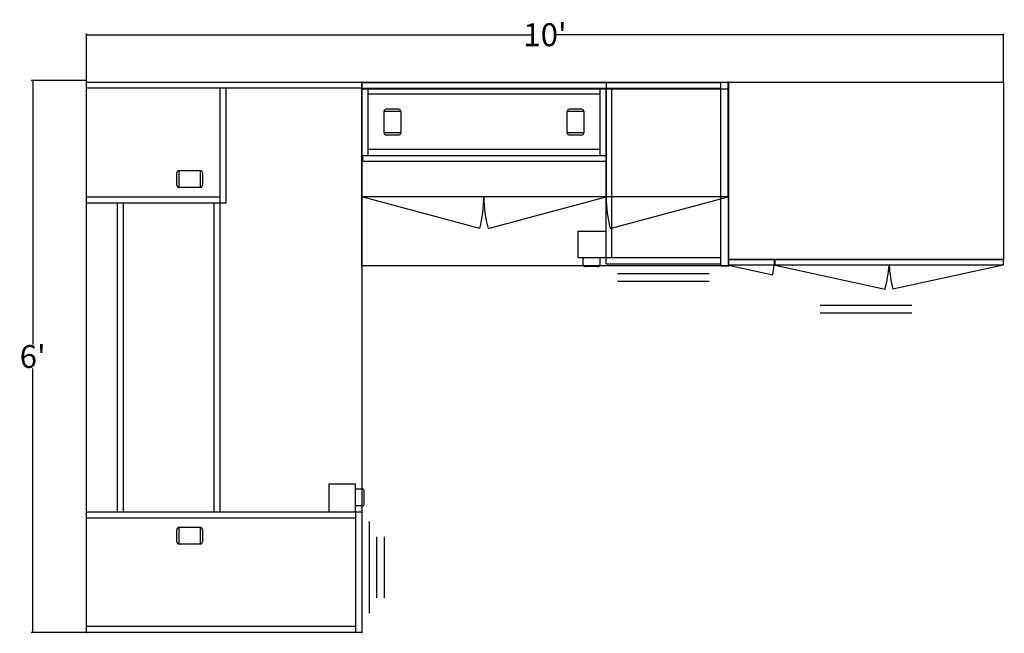
# Model space of a CAD drawing. Units: inches. Extents: x 120 to 848, y 201 to 282.
# Drawn here: x 120 to 248, y 201 to 282 of the extents above; entities that cross this region are included whole.
import ezdxf

# ---------------------------------------------------------------- set-up
doc = ezdxf.new("R2010")
doc.units = ezdxf.units.IN
doc.header["$MEASUREMENT"] = 0
for name, color, linetype in [('A-FURN', 7, 'Continuous'), ('AFUAC-P', 7, 'Continuous'), ('AFUFR-P', 2, 'Continuous'), ('AFUFR-P-T', 7, 'Continuous'), ('AFUST-P', 6, 'Continuous'), ('AFUUS-P', 6, 'Continuous')]:
    doc.layers.add(name, color=color, linetype=linetype)
doc.styles.add('IMOS', font='cityb___.ttf', dxfattribs={"width": 0.666667})
doc.styles.get("Standard").update_dxf_attribs({"font": 'cityb___.ttf', "width": 0.666667})
doc.dimstyles.new('ONE HALF', dxfattribs={"dimtxt": 3, "dimasz": 0.18, "dimexe": 0.18, "dimexo": 0.0625, "dimgap": 0.09, "dimtad": 0, "dimtih": 1, "dimtoh": 1, "dimdec": 0, "dimzin": 0, "dimdsep": 46, "dimlunit": 4, "dimtxsty": 'IMOS', "dimblk": 'ARCHTICK', "dimcen": 0.09, "dimclrd": 256, "dimclre": 256, "dimclrt": 256, "dimadec": 0, "dimazin": 0, "dimtfac": 1, "dimtdec": 0, "dimtofl": 0, "dimtmove": 0, "dimatfit": 3, "dimfxl": 1, "dimtolj": 1, "dimtzin": 0, "dimlwd": -1, "dimlwe": -1, "dimarcsym": 0})

# ---------------------------------------------------------------- blocks, each defined once
blk = doc.blocks.new('68-3672LPSSTS')
at = {"layer": 'AFUFR-P'}
for p, q in [((0, -36.04), (0, 0)), ((0, 0), (1.04, 0)), ((0, 0), (72.04, 0)), ((0.79, -35.22), (0.79, 0)), ((15.02, 0), (15.02, -35.22)), ((15.79, 0), (15.79, -36.04)), ((71, 0), (72.04, 0)), ((71.25, -36.04), (71.25, 0)), ((72.04, 0), (72.04, -36.04)), ((56.25, -0.02), (56.25, -18.28)), ((57.02, -0.02), (57.02, -17.51)), ((56.25, -4.02), (15.79, -4.02)), ((56.25, -4.79), (15.79, -4.79)), ((11.59, -12.09), (11.59, -14.93)), ((13.76, -12.09), (11.59, -12.09)), ((11.84, -11.83), (13.5, -11.83)), ((13.76, -14.93), (13.76, -12.09)), ((58.28, -12.09), (58.28, -14.93)), ((60.45, -12.09), (58.28, -12.09)), ((58.54, -11.83), (60.2, -11.83)), ((60.45, -14.93), (60.45, -12.09)), ((11.59, -14.93), (13.76, -14.93)), ((13.5, -15.18), (11.84, -15.18)), ((58.28, -14.93), (60.45, -14.93)), ((60.2, -15.18), (58.54, -15.18)), ((15.79, -16.71), (56.25, -16.71)), ((15.79, -17.51), (56.25, -17.51)), ((56.25, -17.51), (71.27, -17.51)), ((56.25, -18.28), (71.27, -18.28)), ((19.41, -31.72), (15.79, -31.72)), ((19.41, -35.22), (19.41, -31.72)), ((15.79, -35.22), (0, -35.22)), ((72.04, -36.04), (0, -36.04)), ((15.79, -35.22), (19.41, -35.22)), ((16.57, -36.15), (16.57, -35.22)), ((18.78, -36.15), (18.78, -35.22)), ((2.54, -37.04), (14.54, -37.04)), ((16.86, -36.37), (18.49, -36.37)), ((4.54, -38.04), (12.54, -38.04)), ((4.54, -39.04), (12.54, -39.04))]:
    blk.add_line(p, q, dxfattribs=at)
for centre, radius, start, end in [((11.84, -12.09), 0.252, 90, 180), ((13.5, -12.09), 0.252, 0, 90), ((58.54, -12.09), 0.252, 90, 180), ((60.2, -12.09), 0.252, 0, 90), ((11.84, -14.93), 0.252, 180, 270), ((13.5, -14.93), 0.252, 270, 0), ((58.54, -14.93), 0.252, 180, 270), ((60.2, -14.93), 0.252, 270, 0), ((16.77, -36.14), 0.199, 181.9729, 232.0069), ((16.86, -36.03), 0.338, 232.0364, 270.8128), ((18.49, -36.03), 0.338, 269.1872, 307.9636), ((18.58, -36.14), 0.199, 307.9931, 358.0271)]:
    blk.add_arc(centre, radius, start, end, dxfattribs=at)
for p in [(0, 0), (72.04, 0), (0, -36.04), (72.04, -36.04)]:
    blk.add_point(p, dxfattribs=at)
blk = doc.blocks.new('P_68-3672LPSSTS_____XI_____XO_____66MOV-MOD_____NOMOD_____STS-GROM2_____NONE')
at = {"layer": 'A-FURN'}
blk.add_blockref('68-3672LPSSTS', (0, 0), dxfattribs=at)
at = {"layer": 'AFUFR-P-T', "flags": 1}
for tag in ['CAPPN', 'CAPMG', 'CAPMC', 'CAPQT', 'CAPDH']:
    blk.add_attdef(tag, (0, 0), '', height=0.001, dxfattribs=at)
blk = doc.blocks.new('68-2448RF2STS')
at = {"layer": 'AFUFR-P'}
for p, q in [((-24.04, -48.04), (-24.04, 0)), ((-24.04, 0), (0, 0)), ((0, 0), (0, -48.04)), ((-10.39, -0.14), (-9.62, -0.14)), ((-10.39, -31.99), (-10.39, -0.14)), ((-9.62, -31.99), (-9.62, -0.02)), ((-0.06, -0.02), (-9.62, -0.02)), ((-0.83, -0.79), (-9.62, -0.79)), ((-8.83, -31.22), (-8.83, -0.79)), ((-1.59, -31.22), (-1.59, -0.79)), ((-0.83, -47), (-0.83, -0.02)), ((-0.06, -0.02), (-0.06, -47)), ((-6.9, -3.19), (-6.9, -4.85)), ((-6.65, -2.94), (-3.8, -2.94)), ((-6.65, -5.1), (-6.65, -2.94)), ((-3.8, -2.94), (-3.8, -5.1)), ((-3.55, -4.85), (-3.55, -3.19)), ((-3.8, -5.1), (-6.65, -5.1)), ((-6.65, -26.91), (-3.8, -26.91)), ((-6.65, -29.07), (-6.65, -26.91)), ((-3.8, -26.91), (-3.8, -29.07)), ((-22.99, -31.99), (-22.99, -28.36)), ((-22.99, -28.36), (-19.49, -28.36)), ((-19.49, -28.36), (-19.49, -31.99)), ((-6.9, -27.16), (-6.9, -28.82)), ((-3.55, -28.82), (-3.55, -27.16)), ((-24.14, -30.91), (-24.14, -29.29)), ((-23.92, -29), (-22.99, -29)), ((-3.8, -29.07), (-6.65, -29.07)), ((-23.92, -31.2), (-22.99, -31.2)), ((-23.76, -31.99), (-23.76, -47)), ((-23.76, -31.99), (-0.83, -31.99)), ((-22.99, -47), (-22.99, -31.99)), ((-9.62, -31.22), (-0.83, -31.22)), ((-26.04, -33.5), (-26.04, -45.5)), ((-25.04, -33.5), (-25.04, -45.5)), ((-22.99, -32.76), (-0.83, -32.76)), ((-24.02, -47), (-24.02, -48.02)), ((-24.02, -47), (-0.02, -47)), ((-0.02, -48.02), (-0.02, -47)), ((0, -48.04), (-24.04, -48.04)), ((-24.02, -48.02), (-0.02, -48.02))]:
    blk.add_line(p, q, dxfattribs=at)
for centre, radius, start, end in [((-6.65, -3.19), 0.252, 90, 180), ((-3.8, -3.19), 0.252, 0, 90), ((-6.65, -4.85), 0.252, 180, 270), ((-3.8, -4.85), 0.252, 270, 0), ((-6.65, -27.16), 0.252, 90, 180), ((-3.8, -27.16), 0.252, 0, 90), ((-23.8, -29.28), 0.338, 142.0364, 180.8128), ((-23.91, -29.2), 0.199, 91.9729, 142.0069), ((-6.65, -28.82), 0.252, 180, 270), ((-3.8, -28.82), 0.252, 270, 0), ((-23.8, -30.92), 0.338, 179.1872, 217.9636), ((-23.91, -31), 0.199, 217.9931, 268.0271)]:
    blk.add_arc(centre, radius, start, end, dxfattribs=at)
for p in [(-24.04, 0), (0, 0), (-24.04, -48.04), (0, -48.04)]:
    blk.add_point(p, dxfattribs=at)
blk = doc.blocks.new('P_68-2448RF2STS_____XI_____XO_____STS-GROM2R_____NONE')
at = {"layer": 'A-FURN'}
blk.add_blockref('68-2448RF2STS', (0, 0), dxfattribs=at)
at = {"layer": 'AFUFR-P-T', "flags": 1}
for tag in ['CAPPN', 'CAPMG', 'CAPMC', 'CAPQT', 'CAPDH']:
    blk.add_attdef(tag, (0, 0), '', height=0.001, dxfattribs=at)
blk = doc.blocks.new('P_66-3672WDS2L')
at = {"layer": 'AFUST-P'}
for p, q in [((0, 0), (36, 0)), ((0, -23.2), (0, 0)), ((36, 0), (36, -23.2)), ((36, -23.2), (0, -23.2)), ((0.03, -23.2), (5.96, -23.2)), ((0.03, -23.97), (0.03, -23.2)), ((5.96, -23.2), (5.96, -23.97)), ((6.08, -23.21), (35.94, -23.21)), ((6.08, -23.97), (6.08, -23.21)), ((35.94, -23.21), (35.94, -23.97)), ((0, -23.97), (5.8, -25.23)), ((5.96, -23.97), (0.03, -23.97)), ((6.08, -23.97), (20.49, -27.09)), ((35.94, -23.97), (6.08, -23.97)), ((35.94, -23.97), (21.51, -27.09)), ((12, -29.2), (24, -29.2)), ((12, -30.2), (24, -30.2))]:
    blk.add_line(p, q, dxfattribs=at)
for centre, radius, start, end in [((-6.22, -22.97), 12.22, 349.3646, 355.3091), ((1.16, -22.24), 19.93, 345.9285, 355.0243), ((36.96, -23.01), 15.97, 183.4296, 194.7711)]:
    blk.add_arc(centre, radius, start, end, dxfattribs=at)
for p in [(0, 0), (36, 0), (0, -23.2), (36, -23.2)]:
    blk.add_point(p, dxfattribs=at)
blk = doc.blocks.new('P_66-1548WD')
at = {"layer": 'AFUUS-P'}
for p, q in [((0, -15), (0, 0)), ((0, 0), (48, 0)), ((32, 0), (32, -15)), ((48, -15), (48, 0)), ((15.45, -19.14), (0, -15)), ((48, -15), (0, -15)), ((16.55, -19.14), (32, -15)), ((32.55, -19.14), (48, -15))]:
    blk.add_line(p, q, dxfattribs=at)
for centre, start, end in [((0, -15), 345, 0), ((32, -15), 180, 195), ((48, -15), 180, 195)]:
    blk.add_arc(centre, 16, start, end, dxfattribs=at)
for p in [(0, 0), (48, 0), (0, -15), (48, -15)]:
    blk.add_point(p, dxfattribs=at)
blk = doc.blocks.new('P_TB-6648W')
at = {"layer": 'AFUAC-P', "linetype": 'Continuous'}
for p, q in [((0, 0), (48, 0)), ((0, 0), (0, -0.875)), ((48, -0.875), (48, 0)), ((0, -0.875), (48, -0.875))]:
    blk.add_line(p, q, dxfattribs=at)
at = {"layer": 'AFUAC-P'}
for p in [(0, 0), (48, 0)]:
    blk.add_point(p, dxfattribs=at)
blk = doc.blocks.new('_ArchTick')
at = {"color": 0, "linetype": 'ByBlock', "const_width": 0.15}
blk.add_lwpolyline([(-0.5, -0.5), (0.5, 0.5)], dxfattribs=at)
blk = doc.blocks.new('*D14')
at = {"layer": 'A-FURN', "transparency": 16777216}
for p, q in [((128.31, 273.49), (128.31, 279.82)), ((248.39, 273.49), (248.39, 279.82)), ((128.31, 279.64), (186.88, 279.64)), ((248.39, 279.64), (189.82, 279.64))]:
    blk.add_line(p, q, dxfattribs=at)
at = {"layer": 'Defpoints', "color": 0, "transparency": 16777216}
for p in [(248.39, 279.64), (128.31, 273.43), (248.39, 273.43)]:
    blk.add_point(p, dxfattribs=at)
at = {"layer": 'A-FURN', "transparency": 16777216, "xscale": 0.18, "yscale": 0.18, "zscale": 0.18, "rotation": 180}
blk.add_blockref('_ArchTick', (128.31, 279.64), dxfattribs=at)
at = {"layer": 'A-FURN', "transparency": 16777216, "xscale": 0.18, "yscale": 0.18, "zscale": 0.18}
blk.add_blockref('_ArchTick', (248.39, 279.64), dxfattribs=at)
at = {"layer": 'A-FURN', "transparency": 16777216, "insert": (188.35, 279.64), "char_height": 3, "attachment_point": 5, "style": 'IMOS'}
blk.add_mtext("\\A1;10'", dxfattribs=at)
blk = doc.blocks.new('*D15')
at = {"layer": 'A-FURN', "transparency": 16777216}
for p, q in [((128.25, 273.65), (121.09, 273.65)), ((121.27, 273.65), (121.27, 239.11)), ((121.27, 201.39), (121.27, 235.93)), ((128.25, 201.39), (121.09, 201.39))]:
    blk.add_line(p, q, dxfattribs=at)
at = {"layer": 'Defpoints', "color": 0, "transparency": 16777216}
for p in [(128.31, 273.65), (121.27, 201.39), (128.31, 201.39)]:
    blk.add_point(p, dxfattribs=at)
at = {"layer": 'A-FURN', "transparency": 16777216, "xscale": 0.18, "yscale": 0.18, "zscale": 0.18}
for p, rotation in [((121.27, 273.65), 90), ((121.27, 201.39), 270)]:
    blk.add_blockref('_ArchTick', p, dxfattribs=dict(at, rotation=rotation))
at = {"layer": 'A-FURN', "transparency": 16777216, "insert": (121.27, 237.52), "char_height": 3, "attachment_point": 5, "style": 'IMOS'}
blk.add_mtext("\\A1;6'", dxfattribs=at)

msp = doc.modelspace()

# ---------------------------------------------------------------- block references
at = {"layer": 'A-FURN', "rotation": 90}
for name, p in [('P_68-3672LPSSTS_____XI_____XO_____66MOV-MOD_____NOMOD_____STS-GROM2_____NONE', (128.31, 201.39)), ('P_68-2448RF2STS_____XI_____XO_____STS-GROM2R_____NONE', (164.35, 273.43))]:
    msp.add_blockref(name, p, dxfattribs=at)
at = {"layer": 'A-FURN'}
for name, p in [('P_66-1548WD', (164.35, 273.43)), ('P_TB-6648W', (164.35, 273.43)), ('P_66-3672WDS2L', (212.39, 273.43))]:
    msp.add_blockref(name, p, dxfattribs=at)

# ---------------------------------------------------------------- dimensions: what is measured, and where the dimension line sits
dim = msp.add_linear_dim(base=(248.39, 279.64), p1=(128.31, 273.43), p2=(248.39, 273.43), dimstyle='ONE HALF', dxfattribs=at)
dim.commit()
dim.dimension.update_dxf_attribs({"geometry": '*D14', "text_midpoint": (188.35, 279.64)})
dim = msp.add_linear_dim(base=(121.27, 201.39), p1=(128.31, 273.65), p2=(128.31, 201.39), angle=90, dimstyle='ONE HALF', dxfattribs=at)
dim.commit()
dim.dimension.update_dxf_attribs({"geometry": '*D15', "text_midpoint": (121.27, 237.52)})

doc.saveas('drawing.dxf')
